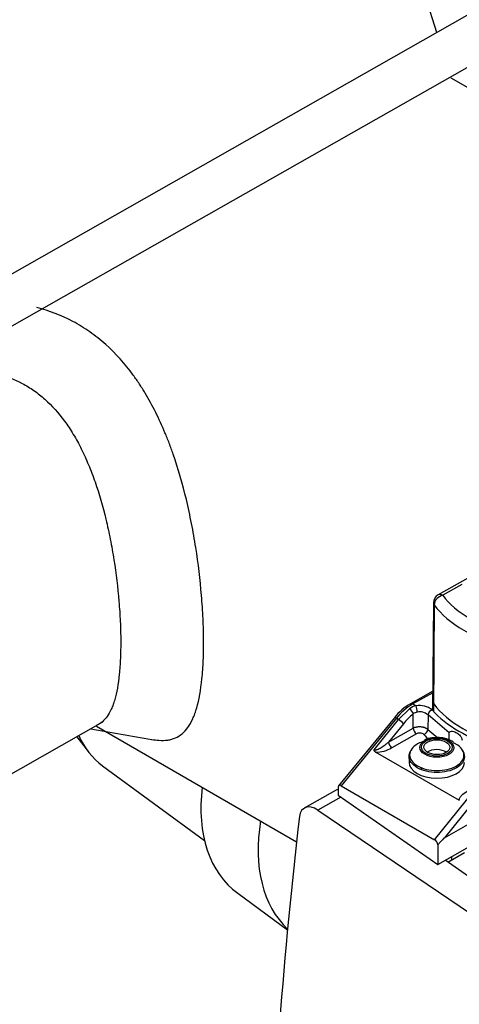
# Model space of a CAD drawing. Units: millimetres. Extents: x 0 to 1189, y -104 to 841.
# Drawn here: x 1020 to 1028, y 523 to 542 of the extents above; entities that cross this region are included whole.
import ezdxf

# ---------------------------------------------------------------- set-up
doc = ezdxf.new("R2010")
doc.units = ezdxf.units.MM
for name, color, linetype in [('00268375', 7, 'Continuous'), ('00310735', 7, 'Continuous'), ('2035151', 7, 'Continuous'), ('2052183', 7, 'Continuous'), ('33534', 7, 'Continuous'), ('CONN._MOD._P_FEM', 7, 'Continuous'), ('CORNICE_PASSAGGI', 7, 'Continuous'), ('CT17003_34_02', 7, 'Continuous'), ('Default', 7, 'Continuous'), ('GUARNIZIONE_PASS', 7, 'Continuous'), ("SALDATURA_D'ANGO", 7, 'Continuous')]:
    doc.layers.add(name, color=color, linetype=linetype)

# ---------------------------------------------------------------- blocks, each defined once
blk = doc.blocks.new('SE3')
at = {"layer": '00268375', "color": 7, "linetype": 'Continuous'}
for p, q in [((1041.664, 549.911), (1018.245, 536.626)), ((1018.68, 535.859), (1042.099, 549.144))]:
    blk.add_line(p, q, dxfattribs=at)
at = {"layer": '00310735', "color": 7, "linetype": 'Continuous'}
for p, q in [((1020.701, 528.279), (1020.928, 527.984)), ((1021.205, 527.711), (1023.193, 526.259)), ((1023.841, 525.228), (1024.813, 524.518))]:
    blk.add_line(p, q, dxfattribs=at)
for centre, major_axis, start_param, end_param in [((1023.117, 530.327), (-1.911, -2.616), 5.927265, 6.283185), ((1026.018, 528.207), (-2.177, -2.979), 5.431403, 6.283185), ((1027.134, 527.392), (-2.177, -2.979), 5.381708, 6.204711)]:
    blk.add_ellipse(centre, major_axis=major_axis, ratio=0.640635, start_param=start_param, end_param=end_param, dxfattribs=at)
at = {"layer": '2035151', "color": 7, "linetype": 'Continuous'}
blk.add_line((1027.183, 527.905), (1027.182, 527.784), dxfattribs=at)
blk.add_arc((1027.725, 527.614), 0.651, 60.3891, 111.8555, dxfattribs=at)
for centre, major_axis in [((1027.724, 528.069), (-0.333, 0.003)), ((1027.724, 528.075), (0.301, -0.002)), ((1027.724, 528.075), (0.252, -0.002))]:
    blk.add_ellipse(centre, major_axis=major_axis, ratio=0.57229, dxfattribs=at)
for centre, major_axis, start_param, end_param in [((1027.723, 527.883), (-0.252, 0.002), 3.869473, 5.555305), ((1027.722, 527.78), (0.54, -0.004), 3.141593, 6.283185)]:
    blk.add_ellipse(centre, major_axis=major_axis, ratio=0.57229, start_param=start_param, end_param=end_param, dxfattribs=at)
for points in [[(1027.349, 528.139), (1027.251, 528.083), (1027.194, 528.004), (1027.194, 527.925)], [(1027.52, 528.203), (1027.456, 528.188), (1027.398, 528.166), (1027.349, 528.139)]]:
    blk.add_open_spline(points, degree=3, dxfattribs=at)
for points, knots in [([(1028.253, 527.92), (1028.253, 527.92), (1028.253, 527.92), (1028.253, 527.999), (1028.196, 528.078), (1028.082, 528.144), (1028.066, 528.152), (1028.049, 528.16)], [0.6249325, 0.6249325, 0.6249325, 0.6249325, 0.625, 0.625, 0.75, 0.75, 0.7695951, 0.7695951, 0.7695951, 0.7695951]), ([(1028.212, 528.02), (1028.245, 527.979), (1028.263, 527.934), (1028.263, 527.808), (1028.205, 527.728), (1028.005, 527.614), (1027.864, 527.582), (1027.582, 527.583), (1027.441, 527.617), (1027.241, 527.733), (1027.183, 527.813), (1027.183, 527.94), (1027.202, 527.986), (1027.236, 528.027)], [0.3054791, 0.3054791, 0.3054791, 0.3054791, 0.375, 0.375, 0.5, 0.5, 0.625, 0.625, 0.75, 0.75, 0.875, 0.875, 0.9458504, 0.9458504, 0.9458504, 0.9458504]), ([(1027.194, 527.925), (1027.194, 527.846), (1027.251, 527.767), (1027.447, 527.653), (1027.585, 527.62), (1027.862, 527.619), (1028, 527.651), (1028.196, 527.762), (1028.253, 527.84), (1028.253, 527.92)], [0.125, 0.125, 0.125, 0.125, 0.25, 0.25, 0.375, 0.375, 0.5, 0.5, 0.6249325, 0.6249325, 0.6249325, 0.6249325])]:
    blk.add_open_spline(points, degree=3, knots=knots, dxfattribs=at)
at = {"layer": '2052183', "color": 7, "linetype": 'Continuous'}
for p, q in [((1025.747, 527.232), (1025.14, 526.888)), ((1025.854, 527.103), (1025.404, 526.848)), ((1025.404, 526.848), (1030.757, 523.218)), ((1027.936, 525.837), (1028.264, 526.023)), ((1031.266, 523.507), (1027.888, 525.871))]:
    blk.add_line(p, q, dxfattribs=at)
for centre, major_axis, ratio, start_param, end_param in [((1025.969, 526.841), (0.222, -0.391), 0.582367, 2.930025, 3.141593), ((1025.367, 526.5), (0.228, -0.388), 0.592353, 2.24676, 3.805756), ((1114.106, 465.104), (-63.216, 107.581), 0.592354, 0.664304, 0.705726)]:
    blk.add_ellipse(centre, major_axis=major_axis, ratio=ratio, start_param=start_param, end_param=end_param, dxfattribs=at)
at = {"layer": '33534', "color": 7, "linetype": 'Continuous'}
blk.add_line((1019.236, 527.448), (1021.21, 528.568), dxfattribs=at)
at = {"layer": 'CONN._MOD._P_FEM', "color": 7, "linetype": 'Continuous'}
for p, q in [((1027.722, 542.002), (1027.4, 543.03)), ((1027.999, 541.123), (1027.993, 541.142)), ((1027.999, 541.123), (1028.89, 540.609))]:
    blk.add_line(p, q, dxfattribs=at)
at = {"layer": 'CORNICE_PASSAGGI', "color": 7, "linetype": 'Continuous'}
for p, q in [((1027.871, 526.309), (1035.535, 530.656)), ((1027.741, 525.787), (1035.644, 530.27)), ((1027.645, 529.169), (1027.21, 528.922)), ((1027.644, 529.138), (1027.255, 528.918)), ((1027.255, 528.918), (1027.32, 528.881)), ((1027.191, 528.826), (1026.977, 528.615)), ((1027.262, 528.447), (1027.264, 528.723)), ((1027.552, 528.704), (1027.549, 528.42)), ((1027.964, 528.356), (1027.552, 528.704)), ((1026.897, 528.65), (1025.809, 527.32)), ((1026.936, 528.639), (1025.86, 527.325)), ((1026.5, 528.024), (1026.977, 528.615)), ((1027.072, 528.533), (1026.784, 528.176)), ((1026.977, 528.615), (1026.936, 528.639)), ((1026.784, 528.176), (1027.262, 528.447)), ((1027.325, 528.337), (1026.847, 528.066)), ((1027.549, 528.42), (1027.741, 528.259)), ((1027.964, 528.214), (1027.963, 528.356)), ((1028.163, 527.037), (1026.531, 527.979)), ((1027.681, 526.273), (1028.746, 527.593)), ((1028.841, 527.512), (1027.871, 526.309)), ((1025.798, 527.296), (1025.802, 527.14)), ((1025.86, 527.325), (1027.681, 526.273)), ((1025.802, 527.14), (1027.741, 525.787)), ((1027.744, 526.172), (1027.741, 525.787))]:
    blk.add_line(p, q, dxfattribs=at)
for centre, radius, start, end in [((1027.796, 527.934), 1.149, 120.6276, 141.4346), ((1027.854, 527.909), 1.173, 120.6996, 141.5378), ((1027.371, 528.582), 0.303, 99.7838, 126.4313), ((1027.394, 528.519), 0.369, 49.657, 101.6444), ((1027.955, 527.828), 1.13, 127.6795, 141.4234), ((1027.366, 528.603), 0.157, 98.1947, 130.1144), ((1027.393, 528.519), 0.245, 49.3892, 101.7282), ((1026.533, 528.588), 0.609, 269.7774, 301.0306)]:
    blk.add_arc(centre, radius, start, end, dxfattribs=at)
for centre, major_axis, ratio, start_param, end_param in [((1027.255, 528.844), (0.0444, -0.0783), 0.582367, 2.360596, 3.141397), ((1027.319, 528.807), (-0.0138, 0.0889), 0.224661, 4.098156, 5.655462), ((1030.143, 529.521), (-2.701, 0.02), 0.57229, 0.412819, 1.166629), ((1027.201, 528.759), (0.0545, -0.0716), 0.481761, 0.726854, 2.289041), ((1027.632, 528.727), (0.0673, 0.0597), 0.728873, 0.989748, 2.551818), ((1030.143, 529.521), (-2.818, 0.021), 0.57229, 0.476047, 1.103401), ((1026.967, 528.593), (0.0696, -0.057), 0.215678, 2.204627, 3.141593), ((1027.008, 528.569), (0.0701, -0.0565), 0.220716, 0.639815, 2.203053), ((1027.325, 528.411), (0.0444, -0.0783), 0.582367, 3.940119, 5.502189), ((1027.469, 528.397), (-0.0672, -0.0598), 0.728371, 0.988562, 2.550632), ((1030.14, 529.093), (-3.001, 0.023), 0.57229, 0.477381, 0.554867), ((1026.848, 528.14), (0.0444, -0.0783), 0.582367, 3.940119, 5.502189), ((1027.722, 527.721), (-0.323, 0.002), 0.57229, 0.207402, 0.496541), ((1025.861, 527.241), (0.0394, -0.0885), 0.564351, 2.481112, 3.828118), ((1027.682, 526.19), (0.0396, -0.0887), 0.561713, 1.135366, 2.482372), ((1023.598, 521.126), (4.274, 5.183), 0.007779, 0.020347, 0.23658)]:
    blk.add_ellipse(centre, major_axis=major_axis, ratio=ratio, start_param=start_param, end_param=end_param, dxfattribs=at)
for points, knots in [([(1027.262, 528.447), (1027.266, 528.449), (1027.275, 528.454), (1027.289, 528.46), (1027.304, 528.465), (1027.321, 528.469), (1027.337, 528.472), (1027.355, 528.475), (1027.372, 528.476), (1027.39, 528.476), (1027.408, 528.476), (1027.426, 528.474), (1027.443, 528.471), (1027.46, 528.468), (1027.476, 528.463), (1027.491, 528.458), (1027.505, 528.452), (1027.518, 528.445), (1027.53, 528.437), (1027.541, 528.429), (1027.546, 528.423), (1027.549, 528.42)], [0, 0, 0, 0, 0.052652, 0.105302, 0.15795, 0.210595, 0.263238, 0.315878, 0.368516, 0.421152, 0.473785, 0.526417, 0.579046, 0.631673, 0.684297, 0.73692, 0.78954, 0.842158, 0.894774, 0.947388, 1, 1, 1, 1]), ([(1027.468, 528.323), (1027.461, 528.331), (1027.441, 528.344), (1027.398, 528.354), (1027.356, 528.351), (1027.333, 528.342), (1027.325, 528.337)], [0, 0, 0, 0, 0.273673, 0.51646, 0.792239, 1, 1, 1, 1]), ([(1027.964, 528.356), (1027.963, 528.371), (1027.976, 528.38), (1028.003, 528.387), (1028.018, 528.387), (1028.061, 528.38), (1028.088, 528.369), (1028.138, 528.34), (1028.16, 528.323), (1028.189, 528.288), (1028.198, 528.275), (1028.212, 528.244), (1028.218, 528.225), (1028.217, 528.21)], [0, 0, 0, 0, 0.125, 0.125, 0.25, 0.25, 0.5, 0.5, 0.75, 0.75, 0.875, 0.875, 1, 1, 1, 1]), ([(1026.5, 528.024), (1026.501, 528.023), (1026.505, 528.021), (1026.51, 528.02), (1026.517, 528.02), (1026.525, 528.021), (1026.533, 528.022), (1026.543, 528.024), (1026.553, 528.028), (1026.572, 528.035), (1026.602, 528.049), (1026.639, 528.069), (1026.677, 528.094), (1026.712, 528.118), (1026.748, 528.146), (1026.771, 528.165), (1026.784, 528.176)], [0, 0, 0, 0, 0.017011, 0.034965, 0.05461, 0.076521, 0.101114, 0.128686, 0.159445, 0.193544, 0.305104, 0.448471, 0.572751, 0.721349, 0.836473, 1, 1, 1, 1]), ([(1028.163, 527.037), (1028.159, 527.055), (1028.164, 527.074), (1028.183, 527.107), (1028.196, 527.123), (1028.239, 527.167), (1028.276, 527.194), (1028.318, 527.217)], [0, 0, 0, 0, 0.264713, 0.264713, 0.514622, 0.514622, 1, 1, 1, 1])]:
    blk.add_open_spline(points, degree=3, knots=knots, dxfattribs=at)
blk.add_open_spline([(1026.531, 527.979), (1026.498, 527.999), (1026.5, 528.024)], degree=2, dxfattribs=at)
at = {"layer": 'CT17003_34_02', "color": 7, "linetype": 'Continuous'}
blk.add_line((1021.09, 528.483), (1024.99, 526.231), dxfattribs=at)
at = {"layer": 'GUARNIZIONE_PASS', "color": 7, "linetype": 'Continuous'}
for p, q in [((1028.384, 531.405), (1027.749, 531.045)), ((1028.209, 531.246), (1027.839, 531.036)), ((1027.658, 530.89), (1027.642, 528.79)), ((1027.672, 530.849), (1027.656, 528.775)), ((1028.013, 525.942), (1028.012, 525.88))]:
    blk.add_line(p, q, dxfattribs=at)
blk.add_arc((1027.838, 530.888), 0.18, 119.5651, 179.5689, dxfattribs=at)
for centre, major_axis, ratio, start_param, end_param in [((1027.838, 530.888), (0.145, 0.107), 0.753605, 1.056486, 2.627282), ((1027.838, 530.888), (0.089, -0.157), 0.582367, 2.360596, 3.141593), ((1030.159, 531.587), (-2.52, 0.019), 0.57229, 0.405327, 1.17412), ((1027.838, 530.888), (0.18, -0.001), 0.57229, 3.141593, 3.546919), ((1030.158, 531.439), (-2.7, 0.02), 0.57229, 0.405327, 1.17412)]:
    blk.add_ellipse(centre, major_axis=major_axis, ratio=ratio, start_param=start_param, end_param=end_param, dxfattribs=at)
at = {"layer": "SALDATURA_D'ANGO", "color": 7, "linetype": 'Continuous'}
blk.add_arc((1117.564, 1079.019), 558.993, 260.05002, 260.17342, dxfattribs=at)
for points, knots in [([(1022.626, 528.256), (1022.72, 528.298), (1022.8, 528.364), (1022.903, 528.508), (1022.935, 528.564), (1022.978, 528.659), (1022.992, 528.693), (1023.018, 528.765), (1023.03, 528.803), (1023.087, 529), (1023.121, 529.189), (1023.15, 529.465), (1023.155, 529.523), (1023.163, 529.642), (1023.167, 529.703), (1023.175, 529.891), (1023.177, 530.023), (1023.175, 530.296), (1023.172, 530.437), (1023.161, 530.656), (1023.157, 530.73), (1023.147, 530.881), (1023.142, 530.957), (1023.109, 531.342), (1023.072, 531.654), (1022.998, 532.123), (1022.971, 532.28), (1022.909, 532.593), (1022.876, 532.748), (1022.766, 533.203), (1022.682, 533.498), (1022.557, 533.857), (1022.532, 533.928), (1022.478, 534.068), (1022.451, 534.137), (1022.366, 534.341), (1022.306, 534.473), (1022.178, 534.73), (1022.11, 534.855), (1022.001, 535.036), (1021.963, 535.095), (1021.886, 535.212), (1021.846, 535.27), (1021.641, 535.549), (1021.463, 535.749), (1021.168, 536.012), (1021.066, 536.094), (1020.905, 536.207), (1020.85, 536.243), (1020.739, 536.311), (1020.683, 536.344), (1020.401, 536.494), (1020.165, 536.583), (1019.921, 536.644)], [0, 0, 0, 0, 0.03125, 0.03125, 0.046875, 0.046875, 0.0546875, 0.0546875, 0.0625, 0.0625, 0.09375, 0.09375, 0.1015625, 0.1015625, 0.109375, 0.109375, 0.125, 0.125, 0.140625, 0.140625, 0.1484375, 0.1484375, 0.15625, 0.15625, 0.1875, 0.1875, 0.203125, 0.203125, 0.21875, 0.21875, 0.25, 0.25, 0.2578125, 0.2578125, 0.265625, 0.265625, 0.28125, 0.28125, 0.296875, 0.296875, 0.3046875, 0.3046875, 0.3125, 0.3125, 0.34375, 0.34375, 0.359375, 0.359375, 0.3671875, 0.3671875, 0.375, 0.375, 0.4060257, 0.4060257, 0.4060257, 0.4060257]), ([(1017.41, 535.085), (1017.442, 535.103), (1017.473, 535.12), (1017.684, 535.228), (1017.868, 535.296), (1018.149, 535.366), (1018.243, 535.383), (1018.43, 535.407), (1018.522, 535.413), (1018.705, 535.414), (1018.796, 535.41), (1018.93, 535.394), (1018.974, 535.388), (1019.062, 535.372), (1019.106, 535.363), (1019.322, 535.311), (1019.484, 535.249), (1019.679, 535.145), (1019.717, 535.123), (1019.793, 535.076), (1019.831, 535.052), (1019.942, 534.974), (1020.013, 534.917), (1020.218, 534.734), (1020.345, 534.593), (1020.494, 534.39), (1020.523, 534.348), (1020.58, 534.261), (1020.608, 534.217), (1020.69, 534.082), (1020.742, 533.987), (1020.84, 533.79), (1020.887, 533.687), (1020.954, 533.527), (1020.976, 533.472), (1021.019, 533.36), (1021.039, 533.303), (1021.14, 533.014), (1021.21, 532.771), (1021.302, 532.39), (1021.33, 532.26), (1021.382, 531.995), (1021.406, 531.861), (1021.469, 531.458), (1021.501, 531.187), (1021.53, 530.852), (1021.535, 530.785), (1021.543, 530.653), (1021.547, 530.588), (1021.556, 530.397), (1021.559, 530.272), (1021.56, 530.033), (1021.558, 529.918), (1021.551, 529.753), (1021.548, 529.699), (1021.541, 529.595), (1021.537, 529.545), (1021.512, 529.303), (1021.482, 529.139), (1021.433, 528.968), (1021.422, 528.936), (1021.4, 528.874), (1021.388, 528.845), (1021.351, 528.763), (1021.324, 528.716), (1021.237, 528.594), (1021.17, 528.538), (1021.093, 528.504)], [0.4944162, 0.4944162, 0.4944162, 0.4944162, 0.5, 0.5, 0.53125, 0.53125, 0.546875, 0.546875, 0.5625, 0.5625, 0.578125, 0.578125, 0.5859375, 0.5859375, 0.59375, 0.59375, 0.625, 0.625, 0.6328125, 0.6328125, 0.640625, 0.640625, 0.65625, 0.65625, 0.6875, 0.6875, 0.6953125, 0.6953125, 0.703125, 0.703125, 0.71875, 0.71875, 0.734375, 0.734375, 0.7421875, 0.7421875, 0.75, 0.75, 0.78125, 0.78125, 0.796875, 0.796875, 0.8125, 0.8125, 0.84375, 0.84375, 0.8515625, 0.8515625, 0.859375, 0.859375, 0.875, 0.875, 0.890625, 0.890625, 0.8984375, 0.8984375, 0.90625, 0.90625, 0.9375, 0.9375, 0.9453125, 0.9453125, 0.953125, 0.953125, 0.96875, 0.96875, 1, 1, 1, 1]), ([(1022.167, 528.226), (1022.214, 528.218), (1022.258, 528.212), (1022.363, 528.205), (1022.421, 528.206), (1022.502, 528.218), (1022.528, 528.223), (1022.578, 528.237), (1022.603, 528.246), (1022.626, 528.256)], [0.95775564, 0.95775564, 0.95775564, 0.95775564, 0.96875, 0.96875, 0.984375, 0.984375, 0.9921875, 0.9921875, 1, 1, 1, 1])]:
    blk.add_open_spline(points, degree=3, knots=knots, dxfattribs=at)

msp = doc.modelspace()

# ---------------------------------------------------------------- block references
at = {"layer": 'Default'}
msp.add_blockref('SE3', (0, 0), dxfattribs=at)

doc.saveas('drawing.dxf')
